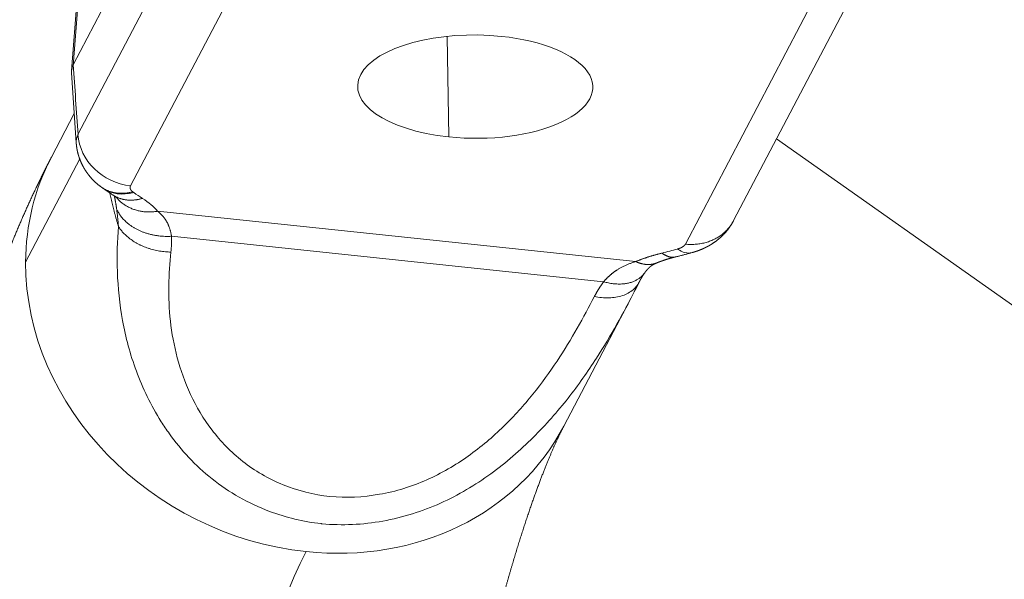
# Model space of a CAD drawing. Units: millimetres. Extents: x 7 to 415, y 5 to 292.
# Drawn here: x 353 to 357, y 196 to 198 of the extents above; entities that cross this region are included whole.
import ezdxf

# ---------------------------------------------------------------- set-up
doc = ezdxf.new("R2010")
doc.units = ezdxf.units.MM
doc.layers.add('1', color=7, linetype='Continuous', true_color=0xffffff)

msp = doc.modelspace()

# ---------------------------------------------------------------- linework, layer by layer
at = {"layer": '1', "color": 155, "linetype": 'Continuous', "lineweight": 13}
for p, q in [((353.5594, 199.162), (352.9464, 197.9934)), ((353.5772, 198.8336), (352.9682, 197.6727)), ((352.9871, 198.596), (352.9384, 197.9657)), ((353.2104, 197.4363), (353.8194, 198.5972)), ((355.9897, 197.2759), (356.5987, 198.4369)), ((356.3762, 198.3285), (355.7672, 197.1675)), ((354.6692, 198.1248), (354.6774, 197.6615)), ((352.9384, 197.9563), (352.9603, 197.6342)), ((352.9511, 197.769), (352.8455, 197.5678)), ((356.1876, 197.653), (369.0191, 188.5884)), ((352.7269, 197.085), (352.9761, 197.56)), ((352.8456, 197.5679), (352.8455, 197.5678)), ((353.0764, 197.43), (353.0764, 197.43)), ((355.5385, 197.0873), (353.3354, 197.3189)), ((353.3991, 197.2037), (355.3907, 196.9943)), ((355.5547, 196.9931), (355.5546, 196.993)), ((355.207, 196.329), (355.5171, 196.9202))]:
    msp.add_line(p, q, dxfattribs=at)
for centre, major_axis, ratio, start_param, end_param in [((354.7989, 197.8931), (-0.5417, 0.0026), 0.439631, 4.488327, 7.629919), ((354.7989, 197.8931), (-0.5417, 0.0026), 0.439631, 1.346734, 4.488327), ((353.2115, 197.6608), (0.2214, -0.1161), 0.875727, 3.628809, 5.138518), ((354.0263, 196.9484), (1.1807, -0.6194), 0.875727, 3.1416, 3.567722), ((353.2268, 197.6298), (-0.1442, -0.2042), 0.760348, 6.283163, 7.026673), ((354.7615, 197.8218), (1.8118, -0.0088), 0.439631, 3.697748, 3.702929), ((354.7615, 197.8218), (1.8118, -0.0088), 0.439631, 3.702929, 3.743426), ((354.7615, 197.8218), (1.8118, -0.0088), 0.439631, 5.233227, 5.278906), ((355.7317, 197.3695), (-0.0662, 0.2411), 0.482049, 2.615938, 3.141627), ((354.0263, 196.9484), (1.1807, -0.6194), 0.875727, 3.567722, 5.138518), ((354.0263, 196.9484), (1.1807, -0.6194), 0.875727, 5.138518, 6.283162), ((354.0077, 193.1312), (0.3049, 2.9007), 0.199568, 0.465261, 1.780567)]:
    msp.add_ellipse(centre, major_axis=major_axis, ratio=ratio, start_param=start_param, end_param=end_param, dxfattribs=at)
for points, degree in [([(352.995, 198.6233), (352.9464, 197.9934)], 1), ([(352.9685, 197.6727), (352.9612, 197.7796), (352.9539, 197.8865), (352.9466, 197.9934)], 3), ([(353.0764, 197.43), (353.0825, 197.4256)], 1), ([(353.2658, 197.3781), (353.2945, 197.3596), (353.3177, 197.3398), (353.3354, 197.3189)], 3), ([(353.3991, 197.2037), (353.4003, 197.1802), (353.3995, 197.1559), (353.3967, 197.131)], 3), ([(353.3519, 196.3496), (353.3639, 196.3307), (353.3765, 196.312), (353.3897, 196.2936)], 3), ([(353.8512, 195.9363), (353.9266, 195.9079), (354.0065, 195.8884), (354.0882, 195.8799)], 3)]:
    msp.add_open_spline(points, degree=degree, dxfattribs=at)
for points, degree, knots in [([(352.9466, 197.9935), (352.9418, 197.9842), (352.9391, 197.9749), (352.9382, 197.9624), (352.9382, 197.9594), (352.9384, 197.9563)], 3, [0, 0, 0, 0, 0.754388, 0.754388, 1, 1, 1, 1]), ([(352.9603, 197.6344), (352.9601, 197.6373), (352.9601, 197.6404), (352.9609, 197.6531), (352.9637, 197.6629), (352.9685, 197.6727)], 3, [0, 0, 0, 0, 0.236525, 0.236525, 1, 1, 1, 1]), ([(352.9601, 197.6343), (352.9601, 197.6342), (352.9601, 197.6337), (352.9602, 197.6329), (352.9603, 197.632), (352.9603, 197.6312), (352.9604, 197.6305), (352.9605, 197.6295), (352.9606, 197.6283), (352.9607, 197.6271), (352.9608, 197.6259), (352.9609, 197.6249), (352.961, 197.6238), (352.9612, 197.6225), (352.9613, 197.6212), (352.9615, 197.6199), (352.9616, 197.6188), (352.9618, 197.6177), (352.962, 197.6161), (352.9623, 197.6141), (352.9627, 197.6115), (352.963, 197.6091), (352.9635, 197.6067), (352.9639, 197.6044), (352.9642, 197.6024), (352.9645, 197.6009), (352.9647, 197.6), (352.965, 197.5989), (352.9652, 197.5976), (352.9655, 197.5963), (352.9658, 197.5951), (352.966, 197.594), (352.9663, 197.5929), (352.9666, 197.5915), (352.9669, 197.5901), (352.9672, 197.5888), (352.9675, 197.5876), (352.9679, 197.5863), (352.9682, 197.5848), (352.9687, 197.5833), (352.969, 197.5819), (352.9694, 197.5806), (352.9698, 197.5793), (352.9702, 197.5777), (352.9709, 197.5756), (352.9718, 197.5726), (352.9729, 197.5691), (352.9742, 197.5654), (352.9753, 197.562), (352.9766, 197.5587), (352.9776, 197.5561), (352.9785, 197.5537), (352.9794, 197.5515), (352.9804, 197.5491), (352.9814, 197.5468), (352.9821, 197.5451), (352.9827, 197.5437), (352.9832, 197.5425), (352.9838, 197.5413), (352.9844, 197.54), (352.9849, 197.539), (352.9853, 197.5381), (352.9858, 197.5371), (352.9863, 197.536), (352.9869, 197.5347), (352.9876, 197.5334), (352.9883, 197.5321), (352.9888, 197.5309), (352.9894, 197.5298), (352.99, 197.5287), (352.9906, 197.5274), (352.9914, 197.526), (352.9922, 197.5245), (352.9929, 197.5232), (352.9936, 197.522), (352.9943, 197.5208), (352.995, 197.5195), (352.9959, 197.5179), (352.9969, 197.5162), (352.9979, 197.5145), (352.9988, 197.5131), (352.9996, 197.5117), (353.0006, 197.5101), (353.0018, 197.5083), (353.003, 197.5063), (353.0042, 197.5046), (353.0051, 197.5032), (353.0059, 197.502), (353.0068, 197.5007), (353.0077, 197.4994), (353.0087, 197.4979), (353.0098, 197.4963), (353.0109, 197.4949), (353.0119, 197.4935), (353.0129, 197.4921), (353.0141, 197.4906), (353.0155, 197.4887), (353.017, 197.4867), (353.0188, 197.4845), (353.0205, 197.4824), (353.0221, 197.4803), (353.0238, 197.4784), (353.0255, 197.4763), (353.0274, 197.4742), (353.0307, 197.4705), (353.0354, 197.4654), (353.0415, 197.4592), (353.0477, 197.4533), (353.0532, 197.4484), (353.058, 197.4443), (353.062, 197.4409), (353.0656, 197.4381), (353.0686, 197.4357), (353.0705, 197.4343), (353.0718, 197.4334), (353.0724, 197.4329), (353.0731, 197.4324), (353.0739, 197.4318), (353.0751, 197.431), (353.0759, 197.4303), (353.0764, 197.43)], 3, [0, 0, 0, 0, 0.001721, 0.006323, 0.009987, 0.013089, 0.015741, 0.018952, 0.024663, 0.03035, 0.034896, 0.038913, 0.042879, 0.048097, 0.054615, 0.059823, 0.063658, 0.068128, 0.073341, 0.084349, 0.093153, 0.105199, 0.114004, 0.122915, 0.134553, 0.13827, 0.142086, 0.146435, 0.151902, 0.158152, 0.163107, 0.166949, 0.171776, 0.177388, 0.183746, 0.189534, 0.193929, 0.199357, 0.205828, 0.212766, 0.218808, 0.223653, 0.229476, 0.236156, 0.243079, 0.256983, 0.274501, 0.287902, 0.305931, 0.318536, 0.331237, 0.340947, 0.349845, 0.361116, 0.372049, 0.380271, 0.384538, 0.390142, 0.39655, 0.402016, 0.406611, 0.410771, 0.414789, 0.41972, 0.425457, 0.432281, 0.438556, 0.443459, 0.448438, 0.45346, 0.459204, 0.465979, 0.473524, 0.479808, 0.485101, 0.490066, 0.496261, 0.503737, 0.512715, 0.520798, 0.527557, 0.53364, 0.541243, 0.550395, 0.560655, 0.569662, 0.575862, 0.581715, 0.587684, 0.594183, 0.601855, 0.610034, 0.617909, 0.624479, 0.630462, 0.639359, 0.648407, 0.659105, 0.67112, 0.682892, 0.692728, 0.703609, 0.714678, 0.725786, 0.738423, 0.776811, 0.811392, 0.846119, 0.881779, 0.903177, 0.924959, 0.946637, 0.95985, 0.972739, 0.976117, 0.979421, 0.982631, 0.986441, 0.992221, 1, 1, 1, 1]), ([(352.8455, 197.5678), (352.8441, 197.5651), (352.8395, 197.5562), (352.8317, 197.5411), (352.8221, 197.5224), (352.8127, 197.5037), (352.8033, 197.4848), (352.794, 197.4659), (352.7848, 197.447), (352.7757, 197.428), (352.7667, 197.4089), (352.7578, 197.3899), (352.749, 197.3708), (352.7403, 197.3518), (352.7317, 197.3327), (352.7232, 197.3136), (352.7148, 197.2945), (352.7065, 197.2755), (352.6983, 197.2564), (352.6901, 197.2373), (352.6821, 197.2183), (352.6742, 197.1992), (352.6663, 197.1801), (352.6585, 197.1611), (352.6508, 197.142), (352.6432, 197.123), (352.6356, 197.1039), (352.6281, 197.0848), (352.6207, 197.0657), (352.6134, 197.0467), (352.6061, 197.0276), (352.5989, 197.0085), (352.5917, 196.9893), (352.5847, 196.9702), (352.5776, 196.9511), (352.5707, 196.9319), (352.5637, 196.9127), (352.5569, 196.8935), (352.5501, 196.8743), (352.5433, 196.855), (352.5366, 196.8357), (352.5299, 196.8164), (352.5233, 196.7971), (352.5167, 196.7777), (352.5102, 196.7583), (352.5037, 196.7389), (352.4973, 196.7195), (352.4909, 196.7), (352.4845, 196.6805), (352.4782, 196.6609), (352.472, 196.6413), (352.4657, 196.6217), (352.4595, 196.602), (352.4534, 196.5823), (352.4472, 196.5626), (352.4411, 196.5428), (352.4351, 196.523), (352.4291, 196.5031), (352.4231, 196.4832), (352.4171, 196.4633), (352.4112, 196.4433), (352.4053, 196.4233), (352.3994, 196.4032), (352.3936, 196.3831), (352.3878, 196.363), (352.382, 196.3428), (352.3763, 196.3226), (352.3706, 196.3023), (352.3649, 196.2819), (352.3593, 196.2616), (352.3536, 196.2412), (352.348, 196.2207), (352.3425, 196.2002), (352.3369, 196.1796), (352.3314, 196.159), (352.3259, 196.1384), (352.3205, 196.1177), (352.3151, 196.097), (352.3097, 196.0762), (352.3043, 196.0554), (352.2989, 196.0345), (352.2936, 196.0136), (352.2883, 195.9926), (352.283, 195.9716), (352.2778, 195.9505), (352.2725, 195.9294), (352.2673, 195.9083), (352.2621, 195.8871), (352.257, 195.8658), (352.2519, 195.8446), (352.2468, 195.8232), (352.2417, 195.8018), (352.2366, 195.7804), (352.2316, 195.759), (352.2266, 195.7374), (352.2216, 195.7159), (352.2166, 195.6943), (352.2117, 195.6726), (352.2068, 195.6509), (352.2019, 195.6292), (352.197, 195.6074), (352.1922, 195.5856), (352.1874, 195.5637), (352.1826, 195.5418), (352.1778, 195.5199), (352.173, 195.4979), (352.1683, 195.4758), (352.1636, 195.4537), (352.1589, 195.4316), (352.1543, 195.4095), (352.1496, 195.3873), (352.145, 195.365), (352.1404, 195.3427), (352.1358, 195.3204), (352.1313, 195.298), (352.1268, 195.2756), (352.1223, 195.2532), (352.1178, 195.2307), (352.1133, 195.2081), (352.1089, 195.1856), (352.1045, 195.163), (352.1001, 195.1403), (352.0958, 195.1176), (352.0914, 195.0949), (352.0871, 195.0722), (352.0828, 195.0494), (352.0785, 195.0266), (352.0743, 195.0037), (352.0701, 194.9808), (352.0659, 194.9579), (352.0617, 194.9349), (352.0575, 194.9119), (352.0534, 194.8889), (352.0493, 194.8658), (352.0452, 194.8427), (352.0411, 194.8195), (352.0371, 194.7964), (352.0331, 194.7732), (352.0291, 194.75), (352.0251, 194.7267), (352.0212, 194.7034), (352.0172, 194.6801), (352.0133, 194.6567), (352.0095, 194.6333), (352.0056, 194.6099), (352.0018, 194.5865), (351.998, 194.563), (351.9942, 194.5395), (351.9904, 194.516), (351.9867, 194.4925), (351.983, 194.4689), (351.9793, 194.4453), (351.9756, 194.4217), (351.972, 194.398), (351.9684, 194.3744), (351.9648, 194.3507), (351.9612, 194.3269), (351.9577, 194.3032), (351.9541, 194.2794), (351.9507, 194.2556), (351.9472, 194.2318), (351.9437, 194.208), (351.9403, 194.1842), (351.9369, 194.1603), (351.9335, 194.1364), (351.9302, 194.1125), (351.9269, 194.0886), (351.9236, 194.0646), (351.9203, 194.0407), (351.917, 194.0167), (351.9138, 193.9927), (351.9106, 193.9687), (351.9074, 193.9447), (351.9043, 193.9206), (351.9011, 193.8966), (351.898, 193.8725), (351.8949, 193.8484), (351.8919, 193.8243), (351.8889, 193.8002), (351.8859, 193.7761), (351.8829, 193.7519), (351.8799, 193.7278), (351.877, 193.7036), (351.8741, 193.6795), (351.8712, 193.6553), (351.8684, 193.6311), (351.8655, 193.6069), (351.8627, 193.5827), (351.86, 193.5585), (351.8572, 193.5343), (351.8545, 193.5101), (351.8518, 193.4859), (351.8491, 193.4616), (351.8465, 193.4374), (351.8439, 193.4132), (351.8413, 193.3889), (351.8387, 193.3647), (351.8362, 193.3404), (351.8336, 193.3162), (351.8312, 193.2919), (351.8287, 193.2677), (351.8263, 193.2434), (351.8238, 193.2191), (351.8215, 193.1949), (351.8191, 193.1706), (351.8168, 193.1464), (351.8145, 193.1221), (351.8122, 193.0979), (351.8099, 193.0736), (351.8077, 193.0494), (351.8055, 193.0251), (351.8033, 193.0009), (351.8012, 192.9767), (351.7991, 192.9525), (351.797, 192.9282), (351.7949, 192.904), (351.7929, 192.8798), (351.7909, 192.8556), (351.7889, 192.8314), (351.787, 192.8072), (351.785, 192.7831), (351.7831, 192.7589), (351.7813, 192.7348), (351.7794, 192.7106), (351.7776, 192.6865), (351.7758, 192.6624), (351.774, 192.6383), (351.7723, 192.6142), (351.7706, 192.5901), (351.7689, 192.566), (351.7673, 192.5419), (351.7657, 192.5179), (351.7641, 192.4939), (351.7625, 192.4699), (351.7609, 192.4455), (351.7599, 192.4291), (351.7594, 192.4207)], 3, [0, 0, 0, 0, 0.00231, 0.00763, 0.012952, 0.018275, 0.023595, 0.028906, 0.034206, 0.03949, 0.044757, 0.050003, 0.055227, 0.060428, 0.065604, 0.070755, 0.07588, 0.080979, 0.086051, 0.091097, 0.096117, 0.101112, 0.10608, 0.111024, 0.115943, 0.120838, 0.12571, 0.130559, 0.135385, 0.14019, 0.144974, 0.149737, 0.154481, 0.159205, 0.16391, 0.168598, 0.173267, 0.17792, 0.182556, 0.187175, 0.19178, 0.196369, 0.200943, 0.205503, 0.21005, 0.214583, 0.219103, 0.22361, 0.228105, 0.232588, 0.23706, 0.241521, 0.24597, 0.250409, 0.254838, 0.259257, 0.263666, 0.268066, 0.272456, 0.276838, 0.281211, 0.285575, 0.289931, 0.294279, 0.29862, 0.302953, 0.307278, 0.311597, 0.315908, 0.320212, 0.32451, 0.328802, 0.333087, 0.337365, 0.341638, 0.345905, 0.350167, 0.354422, 0.358673, 0.362918, 0.367157, 0.371392, 0.375622, 0.379847, 0.384067, 0.388283, 0.392494, 0.396701, 0.400904, 0.405102, 0.409296, 0.413487, 0.417673, 0.421856, 0.426035, 0.43021, 0.434382, 0.43855, 0.442714, 0.446876, 0.451034, 0.455189, 0.459341, 0.46349, 0.467636, 0.471779, 0.475919, 0.480056, 0.484191, 0.488323, 0.492452, 0.496579, 0.500703, 0.504825, 0.508945, 0.513062, 0.517177, 0.521289, 0.5254, 0.529508, 0.533614, 0.537718, 0.541821, 0.545921, 0.550019, 0.554115, 0.55821, 0.562303, 0.566394, 0.570483, 0.574571, 0.578656, 0.582741, 0.586824, 0.590905, 0.594985, 0.599063, 0.60314, 0.607215, 0.611289, 0.615362, 0.619434, 0.623504, 0.627573, 0.631641, 0.635707, 0.639773, 0.643837, 0.6479, 0.651962, 0.656023, 0.660083, 0.664143, 0.668201, 0.672258, 0.676314, 0.68037, 0.684424, 0.688478, 0.692531, 0.696583, 0.700635, 0.704685, 0.708735, 0.712784, 0.716833, 0.720881, 0.724928, 0.728975, 0.733021, 0.737067, 0.741112, 0.745156, 0.749201, 0.753244, 0.757287, 0.76133, 0.765372, 0.769414, 0.773456, 0.777497, 0.781538, 0.785578, 0.789619, 0.793659, 0.797699, 0.801738, 0.805777, 0.809817, 0.813856, 0.817894, 0.821933, 0.825972, 0.83001, 0.834049, 0.838087, 0.842125, 0.846164, 0.850202, 0.854241, 0.858279, 0.862317, 0.866356, 0.870395, 0.874433, 0.878472, 0.882511, 0.886551, 0.89059, 0.89463, 0.898669, 0.902709, 0.90675, 0.910791, 0.914832, 0.918873, 0.922914, 0.926957, 0.930999, 0.935042, 0.939085, 0.943129, 0.947173, 0.951218, 0.955263, 0.959309, 0.963355, 0.967402, 0.971449, 0.975497, 0.979546, 0.983596, 0.987646, 0.991697, 0.995748, 1, 1, 1, 1]), ([(353.0825, 197.4256), (353.0842, 197.4244), (353.0892, 197.421), (353.0974, 197.4152), (353.1074, 197.4085), (353.1174, 197.4018), (353.1253, 197.3965), (353.1299, 197.3936), (353.1311, 197.3928)], 3, [0, 0, 0, 0, 0.107785, 0.31261, 0.517462, 0.722391, 0.92738, 1, 1, 1, 1]), ([(353.2207, 197.4088), (353.2166, 197.4118), (353.2133, 197.4149), (353.2108, 197.4182), (353.2082, 197.4238), (353.2081, 197.4295), (353.2084, 197.4318), (353.2092, 197.4341), (353.2104, 197.4363)], 5, [0, 0, 0, 0, 0, 0, 0.600489, 0.600489, 0.600489, 1, 1, 1, 1, 1, 1]), ([(353.1547, 197.2488), (353.154, 197.251), (353.1527, 197.2554), (353.1508, 197.2619), (353.1489, 197.2684), (353.1471, 197.275), (353.1452, 197.2815), (353.1434, 197.288), (353.1416, 197.2944), (353.1399, 197.3009), (353.1381, 197.3074), (353.1364, 197.3138), (353.1347, 197.3202), (353.1331, 197.3266), (353.1314, 197.333), (353.1298, 197.3394), (353.1282, 197.3457), (353.1266, 197.3521), (353.1251, 197.3584), (353.1236, 197.3647), (353.1221, 197.371), (353.1206, 197.3773), (353.1192, 197.3835), (353.1178, 197.3897), (353.1164, 197.396), (353.1153, 197.4005), (353.1148, 197.403), (353.1147, 197.4035)], 3, [0, 0, 0, 0, 0.042562, 0.085011, 0.127348, 0.169573, 0.211688, 0.253691, 0.295586, 0.337371, 0.379048, 0.420618, 0.46208, 0.503437, 0.544688, 0.585835, 0.626878, 0.667817, 0.708654, 0.74939, 0.790024, 0.830558, 0.870993, 0.91133, 0.951568, 0.99171, 1, 1, 1, 1]), ([(353.1312, 197.3927), (353.1313, 197.3926), (353.1316, 197.3925), (353.132, 197.3922), (353.1322, 197.3921), (353.1324, 197.3919), (353.1326, 197.3918), (353.1328, 197.3917), (353.133, 197.3916), (353.1333, 197.3913), (353.1337, 197.3911), (353.1341, 197.3908), (353.1345, 197.3905), (353.1348, 197.3903), (353.1352, 197.3901), (353.1356, 197.3898), (353.136, 197.3895), (353.1363, 197.3893), (353.1366, 197.3891), (353.1369, 197.3889), (353.1372, 197.3887), (353.1376, 197.3884), (353.1379, 197.3882), (353.1383, 197.3879), (353.1386, 197.3877), (353.1388, 197.3875), (353.1391, 197.3873), (353.1394, 197.387), (353.1398, 197.3868), (353.1401, 197.3865), (353.1405, 197.3863), (353.1407, 197.3861), (353.141, 197.3859), (353.1412, 197.3857), (353.1414, 197.3855), (353.1417, 197.3853), (353.1419, 197.3851), (353.1421, 197.385), (353.1423, 197.3848), (353.1425, 197.3846), (353.1427, 197.3845), (353.1429, 197.3843), (353.1432, 197.3841), (353.1434, 197.3839), (353.1436, 197.3837), (353.1439, 197.3835), (353.1442, 197.3832), (353.1446, 197.3829), (353.145, 197.3825), (353.1453, 197.3823), (353.1455, 197.382), (353.1457, 197.3818), (353.1459, 197.3817), (353.1459, 197.3816), (353.146, 197.3816), (353.146, 197.3815), (353.146, 197.3815), (353.146, 197.3815), (353.146, 197.3816), (353.146, 197.3816), (353.1459, 197.3817), (353.1459, 197.3817), (353.1458, 197.3818), (353.1458, 197.3818), (353.1457, 197.3819), (353.1457, 197.3819), (353.1457, 197.382), (353.1456, 197.382), (353.1456, 197.382)], 3, [0, 0, 0, 0, 0.012068, 0.021611, 0.028636, 0.033562, 0.03868, 0.044346, 0.050548, 0.057068, 0.071435, 0.085139, 0.095804, 0.104901, 0.114917, 0.128294, 0.142855, 0.154393, 0.164207, 0.173371, 0.183614, 0.195499, 0.209368, 0.223033, 0.233311, 0.243968, 0.25503, 0.268024, 0.283326, 0.299577, 0.312468, 0.323868, 0.33484, 0.346443, 0.357947, 0.370959, 0.38361, 0.395104, 0.404748, 0.416298, 0.427815, 0.439632, 0.454753, 0.471513, 0.487224, 0.500086, 0.530645, 0.564864, 0.604673, 0.637344, 0.669529, 0.704987, 0.744577, 0.769389, 0.79211, 0.815562, 0.839165, 0.862401, 0.881105, 0.901706, 0.923657, 0.942086, 0.959579, 0.964525, 0.971185, 0.980357, 0.992032, 1, 1, 1, 1]), ([(353.1461, 197.3303), (353.1459, 197.3319), (353.1454, 197.3349), (353.1448, 197.3394), (353.1441, 197.3439), (353.1435, 197.3483), (353.1428, 197.3527), (353.1421, 197.357), (353.1414, 197.3613), (353.1407, 197.3656), (353.14, 197.3698), (353.1392, 197.374), (353.1384, 197.3781), (353.1377, 197.3822), (353.1369, 197.386), (353.1364, 197.3885), (353.1361, 197.3897)], 3, [0, 0, 0, 0, 0.074231, 0.148108, 0.221639, 0.294828, 0.367684, 0.440213, 0.512422, 0.584318, 0.655907, 0.727196, 0.798193, 0.868905, 0.939338, 1, 1, 1, 1]), ([(353.1547, 197.2488), (353.1545, 197.2514), (353.154, 197.2566), (353.1534, 197.2644), (353.1527, 197.2721), (353.152, 197.2797), (353.1512, 197.2872), (353.1504, 197.2946), (353.1496, 197.3019), (353.1488, 197.3092), (353.1479, 197.3163), (353.147, 197.3234), (353.1464, 197.328), (353.1461, 197.3303)], 3, [0, 0, 0, 0, 0.095514, 0.190105, 0.283774, 0.37652, 0.468345, 0.559248, 0.649231, 0.738296, 0.826444, 0.913678, 1, 1, 1, 1]), ([(353.3354, 197.3189), (353.3361, 197.3183), (353.3376, 197.3172), (353.3396, 197.3155), (353.3417, 197.3137), (353.3437, 197.312), (353.3456, 197.3102), (353.3476, 197.3084), (353.3495, 197.3066), (353.3513, 197.3048), (353.3532, 197.3029), (353.3549, 197.3011), (353.3567, 197.2992), (353.3584, 197.2972), (353.3601, 197.2953), (353.3618, 197.2933), (353.3634, 197.2913), (353.365, 197.2893), (353.3665, 197.2873), (353.368, 197.2852), (353.3695, 197.2831), (353.371, 197.281), (353.3724, 197.2788), (353.3738, 197.2767), (353.3751, 197.2745), (353.3764, 197.2722), (353.3777, 197.27), (353.3793, 197.2671), (353.3811, 197.2635), (353.3832, 197.2591), (353.3852, 197.2547), (353.387, 197.2501), (353.3888, 197.2455), (353.3904, 197.2407), (353.392, 197.2358), (353.3934, 197.2307), (353.3948, 197.2256), (353.396, 197.2203), (353.3971, 197.2149), (353.3982, 197.2094), (353.3988, 197.2056), (353.3991, 197.2037)], 3, [0, 0, 0, 0, 0.019728, 0.039439, 0.059134, 0.078815, 0.098482, 0.118138, 0.137783, 0.157421, 0.177051, 0.196675, 0.216296, 0.235914, 0.255531, 0.275149, 0.294769, 0.314392, 0.33402, 0.353655, 0.373298, 0.392951, 0.412614, 0.43229, 0.451981, 0.471686, 0.491409, 0.511151, 0.547269, 0.583605, 0.620165, 0.65696, 0.693998, 0.731286, 0.768834, 0.806648, 0.844738, 0.883111, 0.921774, 0.960735, 1, 1, 1, 1]), ([(353.1547, 197.2488), (353.1495, 197.1827), (353.1473, 197.1127), (353.1524, 196.9673), (353.1598, 196.892), (353.1808, 196.7769), (353.1894, 196.7382), (353.2104, 196.6605), (353.2227, 196.6214), (353.2517, 196.5433), (353.2683, 196.5042), (353.3063, 196.4264), (353.3278, 196.3876), (353.3519, 196.3496)], 3, [0, 0, 0, 0, 0.25, 0.25, 0.5, 0.5, 0.625, 0.625, 0.75, 0.75, 0.875, 0.875, 1, 1, 1, 1]), ([(355.7979, 197.1284), (355.7983, 197.1285), (355.7992, 197.1288), (355.8005, 197.1292), (355.8018, 197.1295), (355.8028, 197.1298), (355.8037, 197.1301), (355.8047, 197.1304), (355.8058, 197.1307), (355.807, 197.131), (355.8082, 197.1314), (355.8095, 197.1318), (355.8108, 197.1322), (355.8119, 197.1326), (355.8129, 197.1329), (355.8141, 197.1333), (355.8154, 197.1337), (355.8167, 197.1341), (355.8179, 197.1346), (355.8193, 197.135), (355.8208, 197.1355), (355.8224, 197.1361), (355.8238, 197.1366), (355.8251, 197.1371), (355.8263, 197.1375), (355.8275, 197.1379), (355.8284, 197.1383), (355.8293, 197.1386), (355.8302, 197.1389), (355.8312, 197.1393), (355.8323, 197.1397), (355.8333, 197.1401), (355.8342, 197.1405), (355.8356, 197.141), (355.8373, 197.1417), (355.8396, 197.1426), (355.8417, 197.1435), (355.844, 197.1445), (355.8463, 197.1455), (355.8485, 197.1465), (355.8504, 197.1473), (355.8521, 197.1481), (355.8535, 197.1488), (355.8548, 197.1493), (355.8561, 197.15), (355.8575, 197.1506), (355.8589, 197.1513), (355.8602, 197.152), (355.8614, 197.1526), (355.8627, 197.1532), (355.8642, 197.154), (355.8657, 197.1547), (355.867, 197.1554), (355.8683, 197.1561), (355.8697, 197.1569), (355.8712, 197.1577), (355.8726, 197.1585), (355.8739, 197.1592), (355.875, 197.1598), (355.8763, 197.1605), (355.8777, 197.1613), (355.8793, 197.1622), (355.8808, 197.1631), (355.8822, 197.1639), (355.8834, 197.1647), (355.8847, 197.1654), (355.8862, 197.1663), (355.8877, 197.1673), (355.8895, 197.1684), (355.8912, 197.1695), (355.893, 197.1707), (355.8946, 197.1718), (355.8964, 197.173), (355.8984, 197.1743), (355.9006, 197.1758), (355.9027, 197.1773), (355.9049, 197.1788), (355.9069, 197.1803), (355.9097, 197.1824), (355.9134, 197.1852), (355.918, 197.1889), (355.9227, 197.1927), (355.9272, 197.1967), (355.9316, 197.2006), (355.9356, 197.2043), (355.9391, 197.2077), (355.9423, 197.211), (355.9457, 197.2145), (355.949, 197.2181), (355.9521, 197.2215), (355.9545, 197.2243), (355.9563, 197.2263), (355.9576, 197.2279), (355.9591, 197.2297), (355.9606, 197.2316), (355.9621, 197.2335), (355.9635, 197.2352), (355.9647, 197.2368), (355.9658, 197.2383), (355.967, 197.2398), (355.9682, 197.2414), (355.9695, 197.2432), (355.9707, 197.245), (355.9719, 197.2466), (355.9728, 197.248), (355.9737, 197.2493), (355.9746, 197.2506), (355.9755, 197.2519), (355.9764, 197.2533), (355.9773, 197.2547), (355.9781, 197.2559), (355.9788, 197.257), (355.9794, 197.258), (355.98, 197.259), (355.9807, 197.2602), (355.9815, 197.2615), (355.9824, 197.2629), (355.9833, 197.2644), (355.9841, 197.2658), (355.9848, 197.2671), (355.9857, 197.2686), (355.9866, 197.2703), (355.9876, 197.2721), (355.9884, 197.2734), (355.9888, 197.2743), (355.9892, 197.2749), (355.9895, 197.2755), (355.9896, 197.2758), (355.9897, 197.2759)], 3, [0, 0, 0, 0, 0.00471, 0.011596, 0.016567, 0.020161, 0.02403, 0.028287, 0.032697, 0.03765, 0.043164, 0.049005, 0.053986, 0.058848, 0.062702, 0.067584, 0.073565, 0.079242, 0.084122, 0.089266, 0.096588, 0.103394, 0.110043, 0.114719, 0.120202, 0.125264, 0.129184, 0.132646, 0.136486, 0.140813, 0.145733, 0.15026, 0.153642, 0.157454, 0.168562, 0.176475, 0.186914, 0.196393, 0.206943, 0.216781, 0.22555, 0.233037, 0.239186, 0.244302, 0.249597, 0.256691, 0.263255, 0.268838, 0.27371, 0.279428, 0.286705, 0.294188, 0.299752, 0.304947, 0.311386, 0.319014, 0.325792, 0.33145, 0.33645, 0.341739, 0.348247, 0.356405, 0.364055, 0.369928, 0.375639, 0.38138, 0.388171, 0.396156, 0.404069, 0.413095, 0.421117, 0.429159, 0.437413, 0.447224, 0.457549, 0.469276, 0.479599, 0.489475, 0.499538, 0.52129, 0.545704, 0.570474, 0.594694, 0.618405, 0.641646, 0.65958, 0.677206, 0.69696, 0.717317, 0.736275, 0.75295, 0.760849, 0.76882, 0.778129, 0.788178, 0.798345, 0.807058, 0.814784, 0.822309, 0.829279, 0.837238, 0.846678, 0.855982, 0.86335, 0.869996, 0.876545, 0.88189, 0.888449, 0.895548, 0.902556, 0.908176, 0.913023, 0.917526, 0.922223, 0.927388, 0.933748, 0.940503, 0.947933, 0.95413, 0.959739, 0.965917, 0.97436, 0.983235, 0.990408, 0.99236, 0.995129, 0.998982, 1, 1, 1, 1]), ([(355.7672, 197.1675), (355.7655, 197.1642), (355.7628, 197.161), (355.7593, 197.1579), (355.7522, 197.1531), (355.7431, 197.1491), (355.7392, 197.1475), (355.735, 197.1462), (355.7307, 197.145)], 5, [0, 0, 0, 0, 0, 0, 0.600489, 0.600489, 0.600489, 1, 1, 1, 1, 1, 1]), ([(355.3477, 196.9254), (355.299, 196.8319), (355.2162, 196.6802), (355.0683, 196.4757), (354.9343, 196.326), (354.7985, 196.2097), (354.6754, 196.1304), (354.5765, 196.0796), (354.4701, 196.0397), (354.3205, 196.0035), (354.1272, 195.9938), (353.908, 196.0502), (353.7196, 196.1605), (353.5788, 196.3079), (353.4809, 196.4743), (353.4208, 196.6446), (353.3803, 196.8702), (353.3856, 197.0318), (353.3966, 197.1305)], 3, [0, 0, 0, 0, 0.124828, 0.187356, 0.249885, 0.312414, 0.343678, 0.374942, 0.406206, 0.437471, 0.499999, 0.562528, 0.625057, 0.687585, 0.750114, 0.812643, 0.875171, 1, 1, 1, 1]), ([(355.6354, 197.0809), (355.6358, 197.0811), (355.6366, 197.0814), (355.6376, 197.0818), (355.6383, 197.0821), (355.6389, 197.0824), (355.6394, 197.0826), (355.6401, 197.0828), (355.6409, 197.0832), (355.6418, 197.0835), (355.6427, 197.0839), (355.6435, 197.0842), (355.6444, 197.0846), (355.6453, 197.0849), (355.646, 197.0852), (355.6467, 197.0854), (355.6473, 197.0857), (355.6481, 197.086), (355.6491, 197.0864), (355.6501, 197.0868), (355.651, 197.0871), (355.6519, 197.0874), (355.653, 197.0878), (355.6541, 197.0882), (355.6553, 197.0887), (355.6566, 197.0891), (355.6581, 197.0897), (355.6595, 197.0902), (355.6609, 197.0907), (355.6621, 197.0911), (355.6633, 197.0915), (355.6646, 197.092), (355.6662, 197.0925), (355.6682, 197.0932), (355.6703, 197.0939), (355.6723, 197.0945), (355.6742, 197.0951), (355.6759, 197.0957), (355.6777, 197.0963), (355.6796, 197.0969), (355.6814, 197.0975), (355.6833, 197.098), (355.685, 197.0985), (355.6868, 197.0991), (355.6886, 197.0996), (355.6906, 197.1002), (355.6926, 197.1008), (355.6942, 197.1013), (355.6957, 197.1017), (355.6971, 197.1021), (355.6985, 197.1025), (355.6999, 197.1029), (355.7013, 197.1033), (355.7028, 197.1037), (355.7042, 197.104), (355.7053, 197.1044), (355.7062, 197.1046), (355.7073, 197.1049), (355.7084, 197.1052), (355.7095, 197.1055), (355.7106, 197.1058), (355.7115, 197.106), (355.7122, 197.1062), (355.7128, 197.1063), (355.7134, 197.1065), (355.7143, 197.1067), (355.7155, 197.107), (355.717, 197.1074), (355.7188, 197.1078), (355.7201, 197.1082), (355.7208, 197.1083)], 3, [0, 0, 0, 0, 0.017884, 0.032172, 0.042858, 0.049947, 0.05616, 0.063639, 0.077474, 0.090334, 0.102025, 0.112415, 0.124435, 0.137017, 0.147194, 0.154791, 0.161801, 0.17142, 0.189121, 0.200909, 0.210938, 0.223234, 0.236888, 0.250939, 0.265496, 0.281122, 0.300403, 0.320041, 0.337052, 0.351284, 0.36516, 0.381167, 0.398961, 0.424444, 0.450535, 0.47446, 0.495863, 0.515629, 0.535803, 0.558706, 0.580447, 0.599419, 0.620013, 0.638262, 0.659396, 0.682941, 0.704302, 0.722461, 0.737522, 0.753116, 0.767852, 0.782008, 0.797033, 0.813138, 0.830983, 0.839924, 0.84971, 0.860344, 0.871825, 0.884157, 0.896438, 0.906272, 0.912759, 0.917393, 0.923547, 0.932739, 0.944974, 0.960256, 0.978595, 1, 1, 1, 1]), ([(355.7208, 197.1083), (355.7233, 197.109), (355.7305, 197.1107), (355.7423, 197.1137), (355.7564, 197.1173), (355.7704, 197.121), (355.7842, 197.1247), (355.7934, 197.1272), (355.7979, 197.1284)], 3, [0, 0, 0, 0, 0.095337, 0.276762, 0.458261, 0.639853, 0.82154, 1, 1, 1, 1]), ([(355.3907, 196.9943), (355.3915, 196.9953), (355.3931, 196.9971), (355.3955, 196.9998), (355.3979, 197.0025), (355.4004, 197.0052), (355.4029, 197.0078), (355.4054, 197.0103), (355.4079, 197.0128), (355.4105, 197.0153), (355.4131, 197.0177), (355.4156, 197.0201), (355.4183, 197.0225), (355.4209, 197.0248), (355.4235, 197.027), (355.4262, 197.0293), (355.4289, 197.0315), (355.4316, 197.0336), (355.4343, 197.0357), (355.437, 197.0378), (355.4398, 197.0398), (355.4426, 197.0418), (355.4454, 197.0438), (355.4482, 197.0457), (355.451, 197.0476), (355.4549, 197.05), (355.4598, 197.0531), (355.4657, 197.0566), (355.4718, 197.06), (355.478, 197.0633), (355.4844, 197.0664), (355.4908, 197.0694), (355.4973, 197.0723), (355.5039, 197.0751), (355.5106, 197.0778), (355.5174, 197.0803), (355.5243, 197.0828), (355.5313, 197.0851), (355.5361, 197.0866), (355.5385, 197.0873)], 3, [0, 0, 0, 0, 0.02124, 0.04239, 0.063449, 0.084419, 0.105302, 0.126097, 0.146808, 0.167434, 0.187976, 0.208437, 0.228817, 0.249118, 0.26934, 0.289486, 0.309556, 0.329551, 0.349474, 0.369324, 0.389104, 0.408816, 0.428459, 0.448036, 0.467549, 0.486998, 0.526576, 0.566091, 0.605553, 0.644976, 0.684371, 0.723751, 0.763127, 0.802513, 0.841919, 0.881359, 0.920844, 0.960387, 1, 1, 1, 1]), ([(355.5802, 197.0357), (355.5803, 197.0357), (355.5805, 197.036), (355.5808, 197.0365), (355.5812, 197.037), (355.5815, 197.0375), (355.5819, 197.0381), (355.5823, 197.0385), (355.5826, 197.039), (355.5829, 197.0395), (355.5833, 197.04), (355.5838, 197.0406), (355.5843, 197.0413), (355.5849, 197.0421), (355.5856, 197.043), (355.5863, 197.0438), (355.5869, 197.0446), (355.5875, 197.0454), (355.588, 197.0461), (355.5887, 197.0469), (355.5895, 197.0478), (355.5904, 197.0489), (355.5913, 197.05), (355.5923, 197.0511), (355.5931, 197.052), (355.5939, 197.0529), (355.5948, 197.0538), (355.5957, 197.0549), (355.5967, 197.0559), (355.5977, 197.0568), (355.5986, 197.0577), (355.5995, 197.0586), (355.6003, 197.0594), (355.601, 197.06), (355.6015, 197.0604), (355.6019, 197.0608), (355.6024, 197.0612), (355.6028, 197.0616), (355.6033, 197.062), (355.6038, 197.0625), (355.6044, 197.0629), (355.6049, 197.0634), (355.6054, 197.0638), (355.6058, 197.0641), (355.6063, 197.0645), (355.6068, 197.0649), (355.6073, 197.0653), (355.6079, 197.0657), (355.6085, 197.0662), (355.609, 197.0666), (355.6096, 197.067), (355.6101, 197.0674), (355.6107, 197.0678), (355.6113, 197.0682), (355.6119, 197.0686), (355.6124, 197.069), (355.6129, 197.0693), (355.6134, 197.0696), (355.6139, 197.0699), (355.6145, 197.0703), (355.6152, 197.0708), (355.6159, 197.0712), (355.6165, 197.0716), (355.6171, 197.0719), (355.6178, 197.0723), (355.6184, 197.0727), (355.619, 197.073), (355.6196, 197.0734), (355.6202, 197.0737), (355.6208, 197.074), (355.6215, 197.0744), (355.6222, 197.0748), (355.6229, 197.0752), (355.6236, 197.0755), (355.6244, 197.0759), (355.6251, 197.0763), (355.6259, 197.0766), (355.6265, 197.0769), (355.6271, 197.0772), (355.6277, 197.0775), (355.6284, 197.0779), (355.6292, 197.0782), (355.6298, 197.0785), (355.6304, 197.0788), (355.631, 197.079), (355.6316, 197.0793), (355.6324, 197.0796), (355.633, 197.0799), (355.6335, 197.0801), (355.6338, 197.0802), (355.634, 197.0803), (355.6344, 197.0805), (355.6348, 197.0807), (355.6352, 197.0808), (355.6353, 197.0809)], 3, [0, 0, 0, 0, 0.003102, 0.010528, 0.01664, 0.024116, 0.031116, 0.037658, 0.042914, 0.047528, 0.056152, 0.064851, 0.073695, 0.084059, 0.097278, 0.110431, 0.122356, 0.132829, 0.143727, 0.154907, 0.171171, 0.188883, 0.209085, 0.227726, 0.243733, 0.260678, 0.277083, 0.299162, 0.321652, 0.340838, 0.360369, 0.379966, 0.403169, 0.414898, 0.425036, 0.435016, 0.445251, 0.455065, 0.464887, 0.476734, 0.489013, 0.500746, 0.511373, 0.5216, 0.532056, 0.542267, 0.553462, 0.566227, 0.578812, 0.590666, 0.60185, 0.613163, 0.624972, 0.638704, 0.650228, 0.660299, 0.669494, 0.678709, 0.687948, 0.69901, 0.712917, 0.72507, 0.735829, 0.746601, 0.756743, 0.768569, 0.779323, 0.788209, 0.796821, 0.805821, 0.817099, 0.830074, 0.839992, 0.849379, 0.859868, 0.872447, 0.881994, 0.890106, 0.897674, 0.906042, 0.916045, 0.926153, 0.934616, 0.941198, 0.948127, 0.956577, 0.966059, 0.974134, 0.980304, 0.982122, 0.9846, 0.988217, 0.995786, 1, 1, 1, 1]), ([(355.5546, 196.9931), (355.5548, 196.9933), (355.5549, 196.9937), (355.5552, 196.9942), (355.5554, 196.9946), (355.5556, 196.9949), (355.5558, 196.9953), (355.556, 196.9958), (355.5564, 196.9965), (355.5567, 196.9971), (355.557, 196.9976), (355.5572, 196.9981), (355.5575, 196.9986), (355.5577, 196.9991), (355.558, 196.9996), (355.5583, 197.0001), (355.5586, 197.0007), (355.559, 197.0014), (355.5594, 197.0022), (355.5598, 197.0029), (355.5601, 197.0034), (355.5604, 197.004), (355.5607, 197.0047), (355.5611, 197.0053), (355.5615, 197.0059), (355.5618, 197.0066), (355.5621, 197.0072), (355.5625, 197.0078), (355.5627, 197.0082), (355.563, 197.0086), (355.5632, 197.009), (355.5634, 197.0094), (355.5637, 197.0099), (355.564, 197.0104), (355.5642, 197.0108), (355.5645, 197.0112), (355.5647, 197.0117), (355.5651, 197.0123), (355.5655, 197.0129), (355.5658, 197.0135), (355.5661, 197.014), (355.5664, 197.0145), (355.5668, 197.0152), (355.5673, 197.016), (355.5679, 197.017), (355.5685, 197.0179), (355.569, 197.0188), (355.5695, 197.0197), (355.57, 197.0204), (355.5704, 197.021), (355.5707, 197.0215), (355.5711, 197.0221), (355.5714, 197.0226), (355.5718, 197.0232), (355.5722, 197.0238), (355.5725, 197.0244), (355.5729, 197.0249), (355.5731, 197.0253), (355.5734, 197.0257), (355.5738, 197.0262), (355.5741, 197.0268), (355.5745, 197.0273), (355.5747, 197.0277), (355.575, 197.0281), (355.5752, 197.0284), (355.5755, 197.0289), (355.5758, 197.0294), (355.5761, 197.0298), (355.5764, 197.0302), (355.5767, 197.0306), (355.577, 197.031), (355.5773, 197.0315), (355.5776, 197.0319), (355.5779, 197.0323), (355.5782, 197.0328), (355.5786, 197.0333), (355.579, 197.034), (355.5795, 197.0346), (355.5798, 197.0351), (355.5799, 197.0353)], 3, [0, 0, 0, 0, 0.014359, 0.025215, 0.03257, 0.039343, 0.048018, 0.058597, 0.07553, 0.089408, 0.10104, 0.110977, 0.121378, 0.134153, 0.147293, 0.157272, 0.167062, 0.18715, 0.206544, 0.220796, 0.232689, 0.243911, 0.260767, 0.278147, 0.290561, 0.303713, 0.319881, 0.333592, 0.344398, 0.353738, 0.362505, 0.370846, 0.381869, 0.394873, 0.404992, 0.412079, 0.423338, 0.438551, 0.454153, 0.467401, 0.47916, 0.491966, 0.505657, 0.52868, 0.549096, 0.574838, 0.596122, 0.612313, 0.636012, 0.646316, 0.657321, 0.673623, 0.688202, 0.699947, 0.715754, 0.731117, 0.741821, 0.751333, 0.762227, 0.774495, 0.788125, 0.802365, 0.813145, 0.820143, 0.828622, 0.839577, 0.852395, 0.864106, 0.873814, 0.88253, 0.892733, 0.904902, 0.916577, 0.925261, 0.936798, 0.951663, 0.965211, 0.983309, 1, 1, 1, 1]), ([(355.5546, 196.993), (355.5481, 196.9802), (355.5286, 196.9549), (355.48, 196.9277), (355.4157, 196.917), (355.37, 196.9215), (355.348, 196.9259)], 3, [0, 0, 0, 0, 0.233832, 0.489819, 0.745806, 1, 1, 1, 1]), ([(355.5314, 196.9475), (355.5318, 196.9483), (355.5325, 196.9497), (355.5336, 196.9517), (355.5346, 196.9537), (355.5356, 196.9556), (355.5364, 196.9572), (355.537, 196.9584), (355.5375, 196.9594), (355.5379, 196.9602), (355.5383, 196.9609), (355.5387, 196.9616), (355.5391, 196.9626), (355.5398, 196.9638), (355.5406, 196.9654), (355.5414, 196.9671), (355.5425, 196.9692), (355.5437, 196.9716), (355.545, 196.9741), (355.5462, 196.9765), (355.5472, 196.9784), (355.5479, 196.9799), (355.5485, 196.981), (355.5489, 196.9818), (355.5493, 196.9825), (355.5495, 196.983), (355.5498, 196.9836), (355.5503, 196.9844), (355.5508, 196.9856), (355.5515, 196.987), (355.5524, 196.9887), (355.5534, 196.9907), (355.5542, 196.9922), (355.5546, 196.9931), (355.5547, 196.9931)], 3, [0, 0, 0, 0, 0.048761, 0.090847, 0.134306, 0.177375, 0.21497, 0.238451, 0.258933, 0.276418, 0.290907, 0.305264, 0.324269, 0.352727, 0.387736, 0.42651, 0.463703, 0.525857, 0.582555, 0.633804, 0.678925, 0.708156, 0.7331, 0.753761, 0.764102, 0.773694, 0.787376, 0.805968, 0.829467, 0.86161, 0.8999, 0.944332, 0.994899, 1, 1, 1, 1]), ([(354.0882, 195.8799), (354.0898, 195.8797), (354.184, 195.8701), (354.3279, 195.8776), (354.5106, 195.9225), (354.6401, 195.9719), (354.76, 196.0346), (354.9088, 196.1322), (355.0719, 196.2749), (355.2312, 196.4573), (355.3929, 196.6869), (355.4821, 196.8512), (355.5318, 196.9482)], 3, [0, 0, 0, 0, 0.002329, 0.131676, 0.19635, 0.261024, 0.325697, 0.390371, 0.519719, 0.649066, 0.778414, 1, 1, 1, 1]), ([(353.3897, 196.2936), (353.4167, 196.2561), (353.4464, 196.2196), (353.5118, 196.15), (353.5474, 196.1169), (353.6248, 196.0555), (353.6667, 196.0272), (353.7555, 195.9768), (353.8024, 195.9547), (353.8512, 195.9363)], 3, [0, 0, 0, 0, 0.25, 0.25, 0.5, 0.5, 0.75, 0.75, 1, 1, 1, 1]), ([(354.4209, 192.2548), (354.4211, 192.2585), (354.4218, 192.2691), (354.4229, 192.2868), (354.4243, 192.3077), (354.4256, 192.3287), (354.427, 192.3498), (354.4285, 192.3708), (354.4299, 192.3919), (354.4314, 192.413), (354.4329, 192.4341), (354.4345, 192.4553), (354.436, 192.4765), (354.4376, 192.4976), (354.4392, 192.5189), (354.4408, 192.5401), (354.4425, 192.5613), (354.4442, 192.5826), (354.4459, 192.6039), (354.4476, 192.6252), (354.4494, 192.6465), (354.4511, 192.6678), (354.453, 192.6892), (354.4548, 192.7105), (354.4566, 192.7319), (354.4585, 192.7533), (354.4604, 192.7747), (354.4623, 192.7961), (354.4643, 192.8175), (354.4663, 192.8389), (354.4683, 192.8603), (354.4703, 192.8818), (354.4723, 192.9032), (354.4744, 192.9246), (354.4765, 192.9461), (354.4786, 192.9675), (354.4808, 192.989), (354.4829, 193.0104), (354.4851, 193.0319), (354.4873, 193.0533), (354.4896, 193.0748), (354.4918, 193.0962), (354.4941, 193.1176), (354.4964, 193.1391), (354.4988, 193.1605), (354.5011, 193.1819), (354.5035, 193.2034), (354.5059, 193.2248), (354.5083, 193.2462), (354.5107, 193.2676), (354.5132, 193.289), (354.5157, 193.3104), (354.5182, 193.3317), (354.5207, 193.3531), (354.5233, 193.3744), (354.5259, 193.3957), (354.5285, 193.4171), (354.5311, 193.4384), (354.5337, 193.4596), (354.5364, 193.4809), (354.5391, 193.5022), (354.5418, 193.5234), (354.5445, 193.5446), (354.5472, 193.5658), (354.55, 193.5869), (354.5528, 193.6081), (354.5556, 193.6292), (354.5584, 193.6503), (354.5613, 193.6714), (354.5641, 193.6924), (354.567, 193.7135), (354.5699, 193.7345), (354.5729, 193.7554), (354.5758, 193.7764), (354.5788, 193.7973), (354.5818, 193.8182), (354.5848, 193.839), (354.5878, 193.8599), (354.5908, 193.8806), (354.5939, 193.9014), (354.597, 193.9221), (354.6001, 193.9428), (354.6032, 193.9635), (354.6064, 193.9841), (354.6095, 194.0046), (354.6127, 194.0252), (354.6159, 194.0457), (354.6191, 194.0661), (354.6223, 194.0866), (354.6256, 194.1069), (354.6288, 194.1273), (354.6321, 194.1476), (354.6354, 194.1678), (354.6387, 194.188), (354.642, 194.2082), (354.6454, 194.2283), (354.6488, 194.2484), (354.6521, 194.2684), (354.6555, 194.2883), (354.6589, 194.3083), (354.6624, 194.3281), (354.6658, 194.348), (354.6693, 194.3677), (354.6727, 194.3874), (354.6762, 194.4071), (354.6797, 194.4267), (354.6832, 194.4463), (354.6868, 194.4657), (354.6903, 194.4852), (354.6939, 194.5046), (354.6974, 194.5239), (354.701, 194.5432), (354.7046, 194.5624), (354.7082, 194.5815), (354.7119, 194.6006), (354.7155, 194.6196), (354.7192, 194.6386), (354.7228, 194.6574), (354.7265, 194.6763), (354.7302, 194.695), (354.7339, 194.7137), (354.7376, 194.7324), (354.7413, 194.7509), (354.745, 194.7694), (354.7488, 194.7878), (354.7525, 194.8062), (354.7563, 194.8245), (354.7601, 194.8427), (354.7639, 194.8608), (354.7677, 194.8789), (354.7715, 194.8969), (354.7753, 194.9148), (354.7791, 194.9326), (354.7829, 194.9504), (354.7868, 194.9681), (354.7906, 194.9857), (354.7945, 195.0032), (354.7983, 195.0206), (354.8022, 195.038), (354.8061, 195.0553), (354.81, 195.0725), (354.8139, 195.0896), (354.8178, 195.1066), (354.8217, 195.1236), (354.8256, 195.1405), (354.8295, 195.1572), (354.8334, 195.1739), (354.8373, 195.1905), (354.8413, 195.207), (354.8452, 195.2235), (354.8491, 195.2398), (354.8531, 195.2561), (354.857, 195.2722), (354.861, 195.2883), (354.8649, 195.3043), (354.8689, 195.3201), (354.8728, 195.3359), (354.8768, 195.3516), (354.8808, 195.3672), (354.8847, 195.3827), (354.8887, 195.3981), (354.8926, 195.4134), (354.8966, 195.4286), (354.9006, 195.4437), (354.9045, 195.4587), (354.9085, 195.4736), (354.9125, 195.4884), (354.9164, 195.5031), (354.9204, 195.5177), (354.9243, 195.5321), (354.9283, 195.5465), (354.9322, 195.5608), (354.9362, 195.575), (354.9401, 195.589), (354.9441, 195.603), (354.948, 195.6168), (354.9519, 195.6305), (354.9558, 195.6442), (354.9598, 195.6577), (354.9637, 195.6711), (354.9676, 195.6844), (354.9715, 195.6976), (354.9754, 195.7106), (354.9793, 195.7236), (354.9831, 195.7364), (354.987, 195.7491), (354.9908, 195.7617), (354.9947, 195.7742), (354.9985, 195.7866), (355.0024, 195.7988), (355.0062, 195.811), (355.01, 195.823), (355.0138, 195.8349), (355.0175, 195.8466), (355.0213, 195.8583), (355.0251, 195.8698), (355.0288, 195.8812), (355.0325, 195.8925), (355.0362, 195.9037), (355.0399, 195.9147), (355.0436, 195.9256), (355.0473, 195.9364), (355.0509, 195.947), (355.0545, 195.9576), (355.0581, 195.968), (355.0617, 195.9783), (355.0653, 195.9884), (355.0688, 195.9984), (355.0724, 196.0083), (355.0759, 196.0181), (355.0794, 196.0277), (355.0828, 196.0372), (355.0863, 196.0466), (355.0897, 196.0558), (355.0931, 196.0649), (355.0965, 196.0739), (355.0998, 196.0828), (355.1031, 196.0915), (355.1064, 196.1001), (355.1097, 196.1085), (355.1129, 196.1168), (355.1161, 196.125), (355.1193, 196.133), (355.1225, 196.1409), (355.1256, 196.1487), (355.1287, 196.1564), (355.1317, 196.1639), (355.1348, 196.1712), (355.1377, 196.1785), (355.1407, 196.1856), (355.1436, 196.1925), (355.1465, 196.1994), (355.1494, 196.2061), (355.1522, 196.2126), (355.155, 196.219), (355.1577, 196.2253), (355.1604, 196.2315), (355.1631, 196.2375), (355.1657, 196.2434), (355.1683, 196.2491), (355.1709, 196.2547), (355.1734, 196.2602), (355.1759, 196.2655), (355.1783, 196.2707), (355.1807, 196.2758), (355.183, 196.2807), (355.1853, 196.2855), (355.1875, 196.2902), (355.1897, 196.2947), (355.1919, 196.2991), (355.194, 196.3034), (355.196, 196.3075), (355.198, 196.3115), (355.2, 196.3154), (355.2019, 196.3191), (355.2038, 196.3228), (355.2055, 196.326), (355.2065, 196.3281), (355.207, 196.329)], 3, [0, 0, 0, 0, 0.002186, 0.006335, 0.010484, 0.014634, 0.018784, 0.022936, 0.027088, 0.031241, 0.035394, 0.039549, 0.043704, 0.04786, 0.052016, 0.056173, 0.06033, 0.064488, 0.068647, 0.072806, 0.076965, 0.081125, 0.085286, 0.089447, 0.093608, 0.09777, 0.101932, 0.106094, 0.110257, 0.11442, 0.118583, 0.122746, 0.12691, 0.131073, 0.135237, 0.139402, 0.143566, 0.14773, 0.151895, 0.156059, 0.160224, 0.164388, 0.168553, 0.172718, 0.176882, 0.181047, 0.185211, 0.189375, 0.193539, 0.197703, 0.201867, 0.206031, 0.210194, 0.214357, 0.21852, 0.222683, 0.226845, 0.231007, 0.235168, 0.23933, 0.24349, 0.247651, 0.251811, 0.25597, 0.260129, 0.264288, 0.268446, 0.272603, 0.27676, 0.280916, 0.285072, 0.289227, 0.293381, 0.297535, 0.301687, 0.30584, 0.309991, 0.314141, 0.318291, 0.32244, 0.326588, 0.330735, 0.334881, 0.339027, 0.343171, 0.347314, 0.351456, 0.355598, 0.359738, 0.363877, 0.368015, 0.372151, 0.376287, 0.380421, 0.384554, 0.388686, 0.392816, 0.396945, 0.401073, 0.4052, 0.409324, 0.413448, 0.41757, 0.42169, 0.425809, 0.429926, 0.434042, 0.438156, 0.442268, 0.446379, 0.450487, 0.454594, 0.4587, 0.462803, 0.466904, 0.471004, 0.475101, 0.479196, 0.48329, 0.487381, 0.49147, 0.495557, 0.499641, 0.503724, 0.507804, 0.511882, 0.515957, 0.52003, 0.5241, 0.528168, 0.532233, 0.536296, 0.540356, 0.544413, 0.548467, 0.552519, 0.556568, 0.560613, 0.564656, 0.568696, 0.572733, 0.576766, 0.580797, 0.584824, 0.588847, 0.592868, 0.596885, 0.600898, 0.604908, 0.608914, 0.612917, 0.616916, 0.620911, 0.624902, 0.628889, 0.632872, 0.636851, 0.640826, 0.644797, 0.648764, 0.652726, 0.656683, 0.660636, 0.664585, 0.668529, 0.672468, 0.676402, 0.680332, 0.684256, 0.688175, 0.692089, 0.695998, 0.699902, 0.7038, 0.707692, 0.711579, 0.71546, 0.719336, 0.723205, 0.727069, 0.730926, 0.734778, 0.738623, 0.742461, 0.746293, 0.750119, 0.753938, 0.75775, 0.761555, 0.765353, 0.769144, 0.772927, 0.776704, 0.780473, 0.784234, 0.787987, 0.791733, 0.795471, 0.799201, 0.802922, 0.806636, 0.81034, 0.814037, 0.817724, 0.821403, 0.825073, 0.828734, 0.832385, 0.836028, 0.839661, 0.843284, 0.846898, 0.850501, 0.854095, 0.857679, 0.861253, 0.864816, 0.868369, 0.871911, 0.875442, 0.878963, 0.882472, 0.885971, 0.889458, 0.892933, 0.896398, 0.89985, 0.903291, 0.90672, 0.910137, 0.913541, 0.916934, 0.920314, 0.923682, 0.927037, 0.930379, 0.933708, 0.937025, 0.940328, 0.943619, 0.946896, 0.95016, 0.95341, 0.956647, 0.95987, 0.96308, 0.966276, 0.969458, 0.972626, 0.97578, 0.97892, 0.982046, 0.985158, 0.988256, 0.991339, 0.994409, 0.997464, 1, 1, 1, 1])]:
    msp.add_open_spline(points, degree=degree, knots=knots, dxfattribs=at)
for points, weights in [([(353.0764, 197.43), (353.117, 197.4009), (353.1678, 197.3946), (353.2207, 197.4088)], [0.864196798237, 0.86501562957, 0.910283363491, 1]), ([(353.2658, 197.3781), (353.217, 197.3637), (353.1698, 197.3678), (353.1311, 197.3928)], [0.999999999998, 0.914250109826, 0.869105472679, 0.864566088558]), ([(353.1457, 197.3819), (353.1912, 197.3281), (353.2602, 197.3068), (353.3354, 197.3189)], [0.887412891419, 0.854633478924, 0.892162525184, 1.0000000302]), ([(353.146, 197.3303), (353.1819, 197.2462), (353.2801, 197.197), (353.3991, 197.2037)], [0.999999479786, 0.859217802104, 0.859217975485, 0.999999999931]), ([(353.1547, 197.2488), (353.1996, 197.1769), (353.2909, 197.1325), (353.3967, 197.131)], [1.00000010819, 0.883677104854, 0.883677067646, 0.999999996568]), ([(355.9897, 197.2759), (355.9478, 197.1961), (355.8636, 197.1574), (355.7672, 197.1675)], [0.89786401642, 0.830323928626, 0.864369256487, 1]), ([(355.5385, 197.0873), (355.5752, 197.1025), (355.6157, 197.1156), (355.6597, 197.1265)], [0.99999999994, 0.999999999938, 0.999999999936, 0.999999999934]), ([(355.7208, 197.1083), (355.7016, 197.1036), (355.6807, 197.1103), (355.6597, 197.1265)], [0.876866117078, 0.896078739059, 0.9371233667, 1]), ([(355.6353, 197.0809), (355.6058, 197.0687), (355.5724, 197.0715), (355.5385, 197.0873)], [0.87937067045, 0.8908217252, 0.931031499163, 0.999999992337]), ([(355.5802, 197.0357), (355.5445, 196.9849), (355.4741, 196.9706), (355.3907, 196.9943)], [0.933859459075, 0.86453759376, 0.88658444182, 1.00000000326]), ([(355.348, 196.9259), (355.3603, 196.9496), (355.3744, 196.9724), (355.3907, 196.9943)], [0.999999996563, 0.99999999632, 0.999999996076, 0.99999999584])]:
    msp.add_rational_spline(points, weights, degree=3, dxfattribs=at)

doc.saveas('drawing.dxf')
